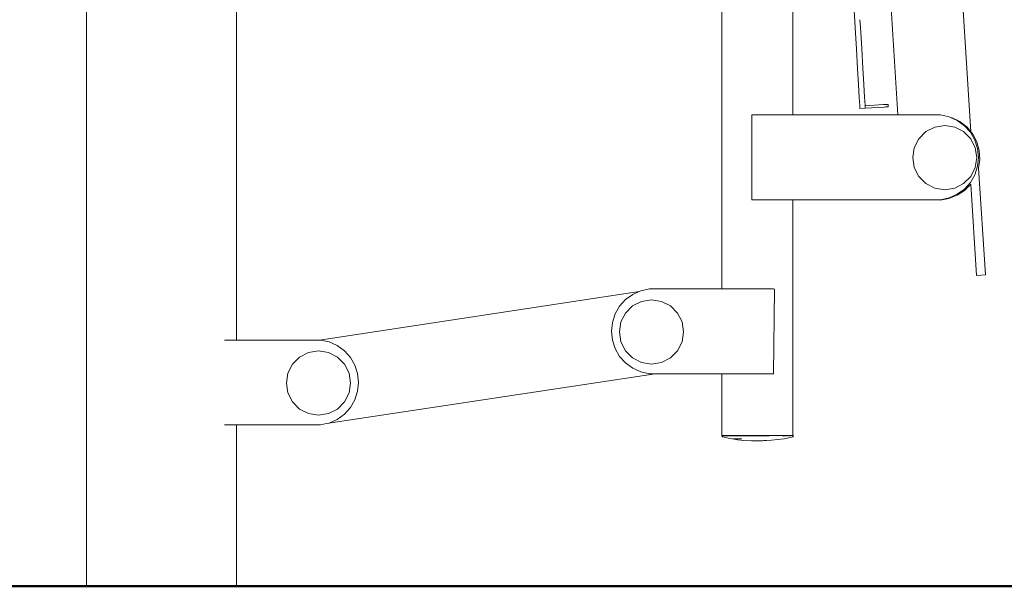
# Model space of a CAD drawing. Units: millimetres. Extents: x 1665 to 3790, y 1464 to 2130.
# Drawn here: x 1884 to 1956, y 1573 to 1615 of the extents above; entities that cross this region are included whole.
import ezdxf

# ---------------------------------------------------------------- set-up
doc = ezdxf.new("R2010")
doc.units = ezdxf.units.MM
doc.layers.add('1-03 sc zelbet', color=3, linetype='Continuous', lineweight=50)
doc.layers.add('ProfileEdges_Nr_Pióra__7', color=7, linetype='Continuous', lineweight=18)

msp = doc.modelspace()

# ---------------------------------------------------------------- linework, layer by layer
at = {"layer": '1-03 sc zelbet'}
msp.add_lwpolyline([(1665.112, 1573.331), (3125.559, 1573.331)], dxfattribs=at)
at = {"layer": 'ProfileEdges_Nr_Pióra__7', "linetype": 'Continuous', "flags": 128}
for points in [[(1889.236, 1777.416), (1889.236, 1573.315)], [(1900.22, 1733.547), (1900.22, 1591.353)], [(1951.902, 1640.647), (1954.056, 1606.592)], [(1935.805, 1595.098), (1935.805, 1635.787)], [(1940.997, 1607.839), (1940.997, 1634.526)], [(1948.104, 1617.247), (1948.699, 1607.839)], [(1945.563, 1614.238), (1945.464, 1615.896)], [(1945.916, 1614.815), (1945.949, 1614.261)], [(1945.657, 1612.662), (1945.563, 1614.238)], [(1946.043, 1612.685), (1945.949, 1614.261)], [(1945.657, 1612.662), (1945.741, 1611.247)], [(1946.043, 1612.685), (1946.127, 1611.27)], [(1945.741, 1611.247), (1945.812, 1610.049)], [(1946.127, 1611.27), (1946.198, 1610.072)], [(1945.812, 1610.049), (1945.867, 1609.124)], [(1946.253, 1609.147), (1946.198, 1610.072)], [(1945.867, 1609.124), (1945.902, 1608.527)], [(1946.253, 1609.147), (1946.288, 1608.55)], [(1945.915, 1608.318), (1945.902, 1608.527)], [(1946.301, 1608.341), (1945.915, 1608.318)], [(1945.915, 1608.31), (1946.301, 1608.333)], [(1946.291, 1608.513), (1946.288, 1608.55)], [(1946.291, 1608.513), (1947.65, 1608.594)], [(1946.301, 1608.341), (1946.291, 1608.513)], [(1946.301, 1608.333), (1947.71, 1608.417)], [(1947.826, 1608.604), (1947.65, 1608.594)], [(1947.798, 1608.422), (1947.71, 1608.417)], [(1947.798, 1608.422), (1947.9, 1608.428)], [(1947.826, 1608.604), (1947.89, 1608.608)], [(1947.956, 1608.612), (1947.89, 1608.608)], [(1947.948, 1608.431), (1947.9, 1608.428)], [(1947.948, 1608.431), (1947.996, 1608.434)], [(1947.988, 1608.614), (1947.956, 1608.612)], [(1947.996, 1608.434), (1947.988, 1608.614)], [(1938.401, 1607.839), (1937.982, 1607.839)], [(1937.982, 1601.626), (1937.982, 1607.839)], [(1939.091, 1607.839), (1938.401, 1607.839)], [(1939.711, 1607.839), (1939.091, 1607.839)], [(1940.236, 1607.839), (1939.711, 1607.839)], [(1940.643, 1607.839), (1940.236, 1607.839)], [(1940.905, 1607.839), (1940.643, 1607.839)], [(1940.997, 1607.839), (1940.905, 1607.839)], [(1940.997, 1607.839), (1948.699, 1607.839)], [(1948.794, 1607.839), (1948.699, 1607.839)], [(1949.06, 1607.839), (1948.794, 1607.839)], [(1949.473, 1607.839), (1949.06, 1607.839)], [(1950.007, 1607.839), (1949.473, 1607.839)], [(1950.637, 1607.839), (1950.007, 1607.839)], [(1951.338, 1607.839), (1950.637, 1607.839)], [(1951.812, 1607.839), (1951.338, 1607.839)], [(1952.042, 1607.79), (1951.812, 1607.839)], [(1952.451, 1607.703), (1952.042, 1607.79)], [(1952.451, 1607.703), (1952.548, 1607.66)], [(1952.548, 1607.66), (1952.676, 1607.627)], [(1952.548, 1607.66), (1953.047, 1607.437)], [(1952.683, 1607.624), (1953.234, 1607.351)], [(1953.047, 1607.437), (1953.576, 1607.054)], [(1953.234, 1607.351), (1953.26, 1607.339)], [(1953.26, 1607.339), (1953.668, 1607.016)], [(1950.231, 1606.097), (1950.752, 1606.617)], [(1950.752, 1606.617), (1951.407, 1606.952)], [(1951.407, 1606.952), (1952.134, 1607.067)], [(1952.134, 1607.067), (1952.861, 1606.952)], [(1952.861, 1606.952), (1953.517, 1606.617)], [(1953.517, 1606.617), (1954.038, 1606.097)], [(1954.012, 1606.568), (1953.576, 1607.054)], [(1953.668, 1607.016), (1953.77, 1606.935)], [(1953.77, 1606.935), (1953.954, 1606.715)], [(1953.954, 1606.715), (1954.056, 1606.592)], [(1954.012, 1606.568), (1954.339, 1606.003)], [(1954.186, 1606.435), (1954.056, 1606.592)], [(1949.897, 1605.441), (1950.231, 1606.097)], [(1954.038, 1606.097), (1954.372, 1605.441)], [(1954.488, 1605.859), (1954.186, 1606.435)], [(1954.541, 1605.382), (1954.339, 1606.003)], [(1954.664, 1605.232), (1954.488, 1605.859)], [(1949.782, 1604.714), (1949.897, 1605.441)], [(1954.372, 1605.441), (1954.487, 1604.714)], [(1954.609, 1604.732), (1954.541, 1605.382)], [(1954.664, 1605.232), (1954.706, 1604.583)], [(1949.897, 1603.987), (1949.782, 1604.714)], [(1954.487, 1604.714), (1954.372, 1603.987)], [(1954.609, 1604.732), (1954.541, 1604.083)], [(1954.706, 1604.583), (1954.612, 1603.939)], [(1950.231, 1603.331), (1949.897, 1603.987)], [(1954.372, 1603.987), (1954.038, 1603.331)], [(1954.339, 1603.462), (1954.541, 1604.083)], [(1955.116, 1596.128), (1954.612, 1603.939)], [(1950.752, 1602.811), (1950.231, 1603.331)], [(1954.038, 1603.331), (1953.517, 1602.811)], [(1953.576, 1602.411), (1954.012, 1602.896)], [(1954.339, 1603.462), (1954.012, 1602.896)], [(1951.407, 1602.477), (1950.752, 1602.811)], [(1952.134, 1602.362), (1951.407, 1602.477)], [(1952.861, 1602.477), (1952.134, 1602.362)], [(1953.517, 1602.811), (1952.861, 1602.477)], [(1953.585, 1602.313), (1953.043, 1601.952)], [(1953.047, 1602.027), (1953.576, 1602.411)], [(1954.039, 1602.779), (1953.585, 1602.313)], [(1954.47, 1596.086), (1954.039, 1602.779)], [(1937.982, 1601.626), (1938.401, 1601.626)], [(1938.401, 1601.626), (1939.091, 1601.626)], [(1939.091, 1601.626), (1939.711, 1601.626)], [(1939.711, 1601.626), (1940.236, 1601.626)], [(1940.236, 1601.626), (1940.643, 1601.626)], [(1940.643, 1601.626), (1940.905, 1601.626)], [(1940.905, 1601.626), (1940.997, 1601.626)], [(1940.997, 1584.362), (1940.997, 1601.626)], [(1940.997, 1601.626), (1951.206, 1601.626)], [(1951.797, 1601.602), (1951.206, 1601.626)], [(1951.206, 1601.626), (1951.812, 1601.626)], [(1951.797, 1601.602), (1952.439, 1601.712)], [(1952.451, 1601.762), (1951.812, 1601.626)], [(1952.439, 1601.712), (1953.043, 1601.952)], [(1953.047, 1602.027), (1952.451, 1601.762)], [(1954.47, 1596.086), (1955.116, 1596.128)], [(1929.863, 1594.963), (1929.726, 1594.901)], [(1929.863, 1594.963), (1930.502, 1595.098)], [(1935.805, 1595.098), (1930.502, 1595.098)], [(1935.898, 1595.098), (1935.805, 1595.098)], [(1936.16, 1595.098), (1935.898, 1595.098)], [(1936.566, 1595.098), (1936.16, 1595.098)], [(1937.091, 1595.098), (1936.566, 1595.098)], [(1937.711, 1595.098), (1937.091, 1595.098)], [(1938.401, 1595.098), (1937.711, 1595.098)], [(1939.091, 1595.098), (1938.401, 1595.098)], [(1939.586, 1595.098), (1939.091, 1595.098)], [(1939.647, 1595.085), (1939.586, 1595.098)], [(1939.647, 1595.085), (1939.586, 1588.886)], [(1929.726, 1594.901), (1906.309, 1591.353)], [(1928.739, 1594.313), (1928.302, 1593.828)], [(1928.739, 1594.313), (1929.267, 1594.697)], [(1929.726, 1594.901), (1929.267, 1594.697)], [(1929.913, 1594.185), (1930.64, 1594.3)], [(1930.64, 1594.3), (1931.367, 1594.185)], [(1927.975, 1593.263), (1928.302, 1593.828)], [(1928.736, 1593.331), (1929.257, 1593.851)], [(1929.257, 1593.851), (1929.913, 1594.185)], [(1931.367, 1594.185), (1932.022, 1593.851)], [(1932.022, 1593.851), (1932.543, 1593.331)], [(1927.975, 1593.263), (1927.773, 1592.641)], [(1928.402, 1592.675), (1928.736, 1593.331)], [(1932.543, 1593.331), (1932.877, 1592.675)], [(1927.773, 1592.641), (1927.705, 1591.992)], [(1928.287, 1591.948), (1928.402, 1592.675)], [(1932.877, 1592.675), (1932.992, 1591.948)], [(1899.802, 1591.353), (1899.329, 1591.353)], [(1900.114, 1591.353), (1899.802, 1591.353)], [(1900.22, 1591.353), (1900.114, 1591.353)], [(1906.309, 1591.353), (1900.22, 1591.353)], [(1906.367, 1591.353), (1906.309, 1591.353)], [(1907.006, 1591.217), (1906.367, 1591.353)], [(1927.773, 1591.343), (1927.705, 1591.992)], [(1928.402, 1591.221), (1928.287, 1591.948)], [(1932.992, 1591.948), (1932.877, 1591.221)], [(1907.006, 1591.217), (1907.602, 1590.952)], [(1908.13, 1590.568), (1907.602, 1590.952)], [(1927.773, 1591.343), (1927.975, 1590.722)], [(1928.302, 1590.156), (1927.975, 1590.722)], [(1928.736, 1590.565), (1928.402, 1591.221)], [(1932.877, 1591.221), (1932.543, 1590.565)], [(1904.326, 1589.585), (1904.846, 1590.106)], [(1904.846, 1590.106), (1905.502, 1590.44)], [(1905.502, 1590.44), (1906.229, 1590.555)], [(1906.229, 1590.555), (1906.956, 1590.44)], [(1906.956, 1590.44), (1907.612, 1590.106)], [(1907.612, 1590.106), (1908.133, 1589.585)], [(1908.13, 1590.568), (1908.567, 1590.083)], [(1908.567, 1590.083), (1908.894, 1589.517)], [(1928.302, 1590.156), (1928.739, 1589.671)], [(1929.257, 1590.044), (1928.736, 1590.565)], [(1929.913, 1589.71), (1929.257, 1590.044)], [(1932.022, 1590.044), (1931.367, 1589.71)], [(1932.543, 1590.565), (1932.022, 1590.044)], [(1903.992, 1588.929), (1904.326, 1589.585)], [(1908.133, 1589.585), (1908.467, 1588.929)], [(1909.096, 1588.896), (1908.894, 1589.517)], [(1929.267, 1589.287), (1928.739, 1589.671)], [(1929.863, 1589.021), (1929.267, 1589.287)], [(1930.64, 1589.595), (1929.913, 1589.71)], [(1931.367, 1589.71), (1930.64, 1589.595)], [(1903.877, 1588.202), (1903.992, 1588.929)], [(1906.813, 1585.235), (1930.904, 1588.886)], [(1908.467, 1588.929), (1908.582, 1588.202)], [(1909.096, 1588.896), (1909.164, 1588.247)], [(1930.502, 1588.886), (1929.863, 1589.021)], [(1930.502, 1588.886), (1930.904, 1588.886)], [(1930.904, 1588.886), (1935.805, 1588.886)], [(1935.805, 1584.362), (1935.805, 1588.886)], [(1935.805, 1588.886), (1935.898, 1588.886)], [(1935.898, 1588.886), (1936.16, 1588.886)], [(1936.16, 1588.886), (1936.566, 1588.886)], [(1936.566, 1588.886), (1937.091, 1588.886)], [(1937.091, 1588.886), (1937.711, 1588.886)], [(1937.711, 1588.886), (1938.401, 1588.886)], [(1938.401, 1588.886), (1939.091, 1588.886)], [(1939.091, 1588.886), (1939.586, 1588.886)], [(1903.992, 1587.475), (1903.877, 1588.202)], [(1908.582, 1588.202), (1908.467, 1587.475)], [(1909.096, 1587.597), (1909.164, 1588.247)], [(1904.326, 1586.82), (1903.992, 1587.475)], [(1908.467, 1587.475), (1908.133, 1586.82)], [(1908.894, 1586.976), (1909.096, 1587.597)], [(1904.846, 1586.299), (1904.326, 1586.82)], [(1905.502, 1585.965), (1904.846, 1586.299)], [(1907.612, 1586.299), (1906.956, 1585.965)], [(1908.133, 1586.82), (1907.612, 1586.299)], [(1908.13, 1585.926), (1908.567, 1586.411)], [(1908.894, 1586.976), (1908.567, 1586.411)], [(1906.229, 1585.85), (1905.502, 1585.965)], [(1906.956, 1585.965), (1906.229, 1585.85)], [(1908.13, 1585.926), (1907.602, 1585.542)], [(1899.329, 1585.14), (1899.802, 1585.14)], [(1899.802, 1585.14), (1900.114, 1585.14)], [(1900.114, 1585.14), (1900.22, 1585.14)], [(1900.22, 1585.14), (1900.22, 1573.315)], [(1900.22, 1585.14), (1906.367, 1585.14)], [(1906.813, 1585.235), (1906.367, 1585.14)], [(1907.006, 1585.276), (1906.813, 1585.235)], [(1907.006, 1585.276), (1907.602, 1585.542)], [(1935.811, 1584.269), (1935.802, 1584.34)], [(1935.825, 1584.34), (1935.802, 1584.34)], [(1935.898, 1584.362), (1935.805, 1584.362)], [(1935.843, 1584.259), (1935.811, 1584.269)], [(1935.843, 1584.261), (1935.811, 1584.269)], [(1935.932, 1584.344), (1935.825, 1584.34)], [(1936.287, 1584.162), (1935.843, 1584.259)], [(1935.867, 1584.256), (1935.854, 1584.259)], [(1935.867, 1584.256), (1936.287, 1584.162)], [(1935.898, 1584.362), (1936.16, 1584.362)], [(1935.932, 1584.344), (1936.039, 1584.343)], [(1936.111, 1584.346), (1936.039, 1584.343)], [(1936.105, 1584.343), (1936.039, 1584.343)], [(1936.113, 1584.347), (1936.141, 1584.347)], [(1936.141, 1584.347), (1936.348, 1584.347)], [(1936.566, 1584.362), (1936.16, 1584.362)], [(1936.287, 1584.162), (1936.689, 1584.086)], [(1936.351, 1584.347), (1936.421, 1584.348)], [(1936.433, 1584.347), (1936.421, 1584.348)], [(1936.433, 1584.347), (1936.905, 1584.347)], [(1936.566, 1584.362), (1937.091, 1584.362)], [(1936.905, 1584.347), (1937.047, 1584.345)], [(1937.197, 1584.344), (1937.047, 1584.345)], [(1937.091, 1584.362), (1937.711, 1584.362)], [(1937.197, 1584.344), (1937.209, 1584.344)], [(1937.209, 1584.344), (1937.346, 1584.347)], [(1937.346, 1584.347), (1937.406, 1584.347)], [(1937.543, 1584.349), (1937.413, 1584.347)], [(1937.413, 1584.347), (1937.566, 1584.347)], [(1938.121, 1584.349), (1937.543, 1584.349)], [(1937.566, 1584.347), (1937.585, 1584.346)], [(1937.585, 1584.346), (1937.97, 1584.347)], [(1937.751, 1584.344), (1937.624, 1584.343)], [(1937.711, 1584.362), (1938.401, 1584.362)], [(1937.751, 1584.344), (1937.792, 1584.344)], [(1937.979, 1584.346), (1937.792, 1584.344)], [(1937.979, 1584.346), (1938.065, 1584.346)], [(1938.065, 1584.346), (1938.161, 1584.346)], [(1939.297, 1584.35), (1938.121, 1584.349)], [(1938.161, 1584.346), (1938.655, 1584.348)], [(1938.161, 1584.346), (1938.514, 1584.343)], [(1938.401, 1584.362), (1939.091, 1584.362)], [(1938.846, 1584.347), (1938.655, 1584.348)], [(1938.846, 1584.347), (1938.867, 1584.348)], [(1938.961, 1584.347), (1938.867, 1584.348)], [(1938.961, 1584.347), (1939.09, 1584.348)], [(1939.09, 1584.348), (1939.264, 1584.348)], [(1939.091, 1584.362), (1939.711, 1584.362)], [(1939.264, 1584.348), (1939.411, 1584.349)], [(1939.411, 1584.349), (1939.297, 1584.35)], [(1939.893, 1584.348), (1939.411, 1584.349)], [(1940.236, 1584.362), (1939.711, 1584.362)], [(1939.893, 1584.348), (1939.935, 1584.349)], [(1939.935, 1584.349), (1940.013, 1584.349)], [(1940.013, 1584.349), (1940.052, 1584.349)], [(1940.052, 1584.349), (1940.134, 1584.349)], [(1940.134, 1584.349), (1940.172, 1584.349)], [(1940.247, 1584.351), (1940.172, 1584.349)], [(1940.172, 1584.349), (1940.257, 1584.348)], [(1940.236, 1584.362), (1940.643, 1584.362)], [(1940.247, 1584.351), (1940.257, 1584.348)], [(1940.261, 1584.349), (1940.276, 1584.348)], [(1940.276, 1584.348), (1940.337, 1584.349)], [(1940.406, 1584.346), (1940.276, 1584.348)], [(1940.456, 1584.348), (1940.337, 1584.349)], [(1940.367, 1584.125), (1941.011, 1584.263)], [(1940.498, 1584.345), (1940.407, 1584.347)], [(1940.487, 1584.349), (1940.456, 1584.348)], [(1940.557, 1584.351), (1940.487, 1584.349)], [(1940.498, 1584.345), (1940.6, 1584.346)], [(1940.699, 1584.35), (1940.557, 1584.351)], [(1940.693, 1584.347), (1940.557, 1584.351)], [(1940.643, 1584.362), (1940.904, 1584.362)], [(1940.693, 1584.347), (1940.774, 1584.348)], [(1940.699, 1584.35), (1940.727, 1584.35)], [(1940.774, 1584.348), (1940.736, 1584.35)], [(1940.785, 1584.349), (1940.774, 1584.348)], [(1940.836, 1584.348), (1940.798, 1584.349)], [(1940.887, 1584.35), (1940.843, 1584.346)], [(1940.948, 1584.345), (1940.887, 1584.35)], [(1940.904, 1584.362), (1940.997, 1584.362)], [(1940.948, 1584.345), (1940.958, 1584.345)], [(1940.965, 1584.344), (1941.027, 1584.346)], [(1941.021, 1584.272), (1941.035, 1584.344)], [(1936.893, 1584.123), (1936.628, 1584.123)], [(1936.689, 1584.086), (1936.95, 1584.055)], [(1937.262, 1584.123), (1936.893, 1584.123)], [(1936.95, 1584.055), (1937.417, 1584.006)], [(1937.417, 1584.006), (1937.958, 1583.977)], [(1937.958, 1583.977), (1938.527, 1583.97)], [(1938.698, 1583.978), (1938.527, 1583.97)], [(1938.713, 1583.978), (1938.698, 1583.978)], [(1938.734, 1583.978), (1938.715, 1583.978)], [(1938.734, 1583.978), (1938.782, 1583.981)], [(1938.872, 1583.984), (1938.782, 1583.981)], [(1938.965, 1583.99), (1938.872, 1583.984)], [(1939.071, 1583.994), (1938.965, 1583.99)], [(1939.423, 1584.008), (1939.071, 1583.994)], [(1939.902, 1584.057), (1939.423, 1584.008)], [(1940.367, 1584.125), (1939.902, 1584.057)], [(1889.236, 1573.315), (1889.341, 1573.315)], [(1889.341, 1573.315), (1889.654, 1573.315)], [(1889.654, 1573.315), (1890.161, 1573.315)], [(1890.161, 1573.315), (1890.844, 1573.315)], [(1890.844, 1573.315), (1891.677, 1573.315)], [(1891.677, 1573.315), (1892.626, 1573.315)], [(1892.626, 1573.315), (1893.656, 1573.315)], [(1893.656, 1573.315), (1894.728, 1573.315)], [(1894.728, 1573.315), (1895.799, 1573.315)], [(1895.799, 1573.315), (1896.829, 1573.315)], [(1896.829, 1573.315), (1897.779, 1573.315)], [(1897.779, 1573.315), (1898.611, 1573.315)], [(1898.611, 1573.315), (1899.294, 1573.315)], [(1899.294, 1573.315), (1899.802, 1573.315)], [(1899.802, 1573.315), (1900.114, 1573.315)], [(1900.114, 1573.315), (1900.22, 1573.315)]]:
    msp.add_lwpolyline(points, dxfattribs=at)

doc.saveas('drawing.dxf')
